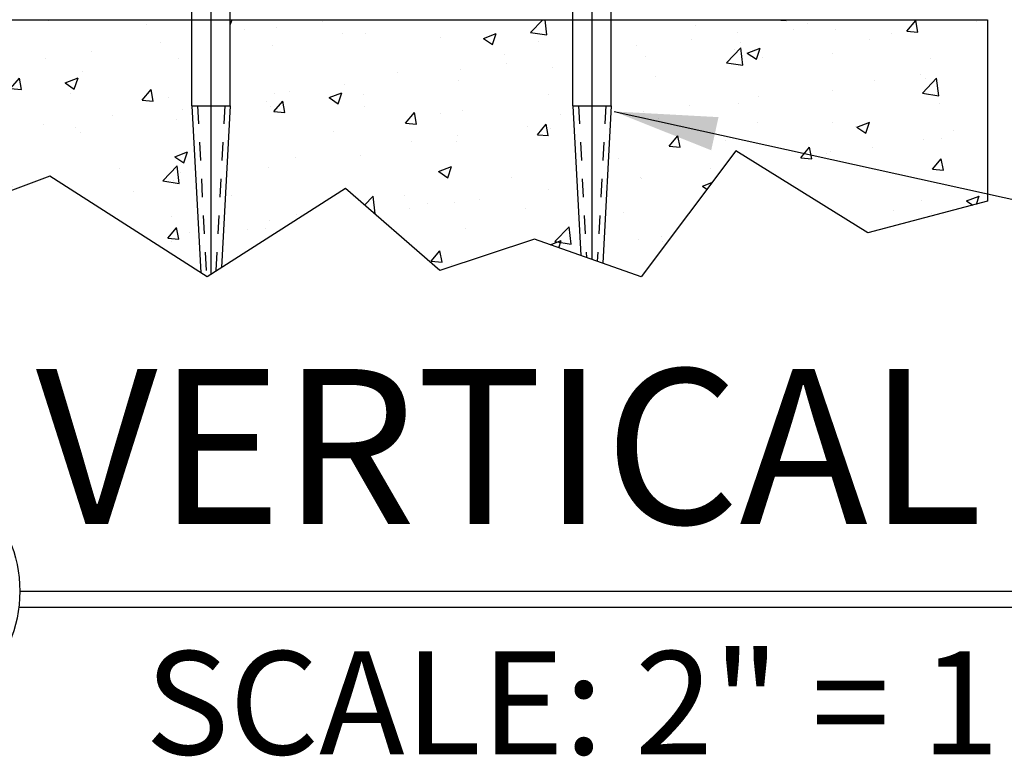
# Model space of a CAD drawing. Extents: x 873 to 1840, y 1395 to 1951.
# Drawn here: x 880 to 886, y 1501 to 1505 of the extents above; entities that cross this region are included whole.
import ezdxf

# ---------------------------------------------------------------- set-up
doc = ezdxf.new("R2010")
doc.units = 0
doc.header["$MEASUREMENT"] = 0
doc.header["$PDMODE"] = 2
doc.header["$PDSIZE"] = -2
for name, pattern in [('DASHED', [0.75, 0.5, -0.25]), ('HIDDEN', [0.2, 0.1, -0.1]), ('HIDDEN2', [0.1875, 0.125, -0.0625])]:
    doc.linetypes.add(name, pattern=pattern)
doc.layers.get('DEFPOINTS').update_dxf_attribs({"linetype": 'CONTINUOUS'})
for name, color, linetype in [('G-DETL-DASH', 32, 'DASHED'), ('G-DETL-DIMS', 31, 'CONTINUOUS'), ('G-DETL-FINE', 32, 'CONTINUOUS'), ('G-DETL-HIDN', 32, 'HIDDEN2'), ('G-DETL-TITL', 30, 'CONTINUOUS')]:
    doc.layers.add(name, color=color, linetype=linetype)
doc.styles.add('ROMAND150', font='ROMAND.SHX', dxfattribs={"height": 0.84375})
doc.styles.get("Standard").update_dxf_attribs({"font": 'romans.shx'})
doc.dimstyles.new('DIM6', dxfattribs={"dimscale": 6, "dimtxt": 0.09375, "dimasz": 0.09375, "dimexe": 0.0625, "dimexo": 0.03125, "dimgap": 0.03125, "dimtad": 1, "dimdec": 3, "dimzin": 4, "dimdsep": 46, "dimlunit": 5, "dimtxsty": 'Standard', "dimcen": -0.0625, "dimadec": 0, "dimazin": 0, "dimtfac": 1, "dimtdec": 3, "dimtofl": 0, "dimtmove": 0, "dimatfit": 3, "dimfxl": 0.06, "dimfrac": 2, "dimtolj": 1, "dimtzin": 4, "dimarcsym": 0})
doc.dimstyles.new('DIM6$7', dxfattribs={"dimscale": 6, "dimtxt": 0.09375, "dimasz": 0.09375, "dimexe": 0.0625, "dimexo": 0.03125, "dimgap": 0.03125, "dimtad": 0, "dimdec": 3, "dimzin": 4, "dimdsep": 46, "dimlunit": 5, "dimtxsty": 'Standard', "dimcen": -0.0625, "dimadec": 0, "dimazin": 0, "dimtfac": 1, "dimtdec": 3, "dimtofl": 0, "dimtmove": 0, "dimatfit": 3, "dimfxl": 0.06, "dimfrac": 2, "dimtolj": 1, "dimtzin": 4, "dimarcsym": 0})
pattern_1 = [(50, (957.4541, 1568.5516), (0.7172602, -0.062752), [0.075, -0.825]), (355, (957.4541, 1568.5516), (-0.1387513, 0.752192), [0.06, -0.66]), (100.45144, (957.51385, 1568.5464), (0.578509, 0.68944), [0.06374, -0.701142]), (46.1842, (957.4541, 1568.7516), (1.067241, -0.165519), [0.1125, -1.2375]), (96.6356, (957.543, 1568.7378), (0.934662, 0.974119), [0.09561, -1.051714]), (351.1842, (957.4541, 1568.7516), (0.934662, 0.974119), [0.09, -0.99]), (21, (957.5541, 1568.7016), (0.596907, -0.402619), [0.075, -0.825]), (326, (957.5541, 1568.7016), (0.2433153, 0.72515), [0.06, -0.66]), (71.45144, (957.6038, 1568.66805), (0.8402224, 0.322531), [0.06374, -0.701142]), (37.5, (957.45407, 1568.5516), (0.01215986, 0.33289385), [0, -0.652, 0, -0.67, 0, -0.6625]), (7.5, (957.45407, 1568.5516), (0.2630695, 0.3944117), [0, -0.382, 0, -0.637, 0, -0.2525]), (327.5, (957.23107, 1568.5516), (0.53382244, -0.0225549), [0, -0.25, 0, -0.78, 0, -1.035]), (317.5, (957.13107, 1568.5516), (0.5831862, 0.100105), [0, -0.325, 0, -0.518, 0, -0.735])]

# ---------------------------------------------------------------- blocks, each defined once
blk = doc.blocks.new('*D367')
at = {"layer": 'DEFPOINTS', "color": 0, "transparency": 16777216}
for p in [(877.0152, 1505.8762), (880.8305, 1505.8762), (879.2059, 1505.3761)]:
    blk.add_point(p, dxfattribs=at)
at = {"layer": 'G-DETL-DIMS', "color": 0, "lineweight": -2, "transparency": 16777216}
for p, q in [((877.0152, 1506.4387), (877.0152, 1511.5012)), ((880.643, 1505.8762), (876.6402, 1505.8762)), ((879.0184, 1505.3761), (876.6402, 1505.3761)), ((877.0152, 1504.8136), (877.0152, 1504.2511))]:
    blk.add_line(p, q, dxfattribs=at)
at = {"layer": 'G-DETL-DIMS', "color": 0, "transparency": 16777216}
for points in [[(876.9214, 1506.4387), (877.1089, 1506.4387), (877.0152, 1505.8762)], [(876.9214, 1504.8136), (877.1089, 1504.8136), (877.0152, 1505.3761)]]:
    blk.add_solid(points, dxfattribs=at)
at = {"layer": 'G-DETL-DIMS', "color": 0, "transparency": 16777216, "insert": (876.3991, 1509.2512), "char_height": 0.5625, "attachment_point": 5, "rotation": 90}
blk.add_mtext('\\A1;1/2" [13]', dxfattribs=at)

msp = doc.modelspace()

# ---------------------------------------------------------------- hatches: boundary and pattern name
at = {"layer": 'G-DETL-FINE'}
h = msp.add_hatch(dxfattribs=at)
h.set_pattern_fill('AR-CONC', color=256, scale=0.1, style=0)
h.set_pattern_definition(pattern_1)
h.paths.add_polyline_path([(879.2059, 1505.3761), (879.2059, 1504.2841), (879.6516, 1504.2154), (880.4743, 1504.5244), (881.2975, 1503.9968), (881.2483, 1504.9067), (881.2483, 1505.3761)])
h = msp.add_hatch(dxfattribs=at)
h.set_pattern_fill('AR-CONC', color=256, scale=0.1, style=0)
h.set_pattern_definition(pattern_1)
h.paths.add_polyline_path([(881.4577, 1505.3762), (881.4577, 1504.9067), (881.4101, 1504.0254), (882.0854, 1504.4557), (882.5996, 1504.0095), (883.1138, 1504.1811), (883.3673, 1504.0915), (883.3233, 1504.9067), (883.3233, 1505.3762)])
h = msp.add_hatch(dxfattribs=at)
h.set_pattern_fill('AR-CONC', color=256, scale=0.1, style=0)
h.set_pattern_definition(pattern_1)
h.paths.add_polyline_path([(883.5327, 1504.9067), (883.4864, 1504.0494), (883.6965, 1503.9752), (884.2107, 1504.6617), (884.9306, 1504.2154), (885.5819, 1504.3871), (885.5819, 1505.3762), (884.6462, 1505.3762), (883.5327, 1505.3762)])

# ---------------------------------------------------------------- linework, layer by layer
at = {"layer": 'G-DETL-DASH', "linetype": 'Continuous'}
for p, q in [((881.353, 1503.989), (881.353, 1506.1186)), ((883.428, 1504.0701), (883.428, 1506.1186))]:
    msp.add_line(p, q, dxfattribs=at)
at = {"layer": 'G-DETL-FINE'}
for p, q in [((881.2483, 1504.9067), (881.2483, 1505.7829)), ((881.4577, 1504.9067), (881.4577, 1505.7829)), ((883.3233, 1504.9067), (883.3233, 1505.7829)), ((883.5327, 1504.9067), (883.5327, 1505.7829)), ((881.2483, 1504.9067), (881.2975, 1503.9968)), ((881.4577, 1504.9067), (881.4101, 1504.0254)), ((883.3233, 1504.9067), (883.3673, 1504.0915)), ((883.5327, 1504.9067), (883.4864, 1504.0494))]:
    msp.add_line(p, q, dxfattribs=at)
msp.add_lwpolyline([(879.2059, 1505.3761), (885.5819, 1505.3762), (885.5819, 1504.3871), (884.9306, 1504.2154), (884.9306, 1504.2154), (884.2107, 1504.6617), (883.6965, 1503.9752), (883.1138, 1504.1811), (882.5996, 1504.0095), (882.0854, 1504.4557), (881.3313, 1503.9752), (880.4743, 1504.5244), (879.6516, 1504.2154), (879.2059, 1504.2841)], close=True, dxfattribs=at)
at = {"layer": 'G-DETL-FINE', "flags": 128}
for points in [[(881.2483, 1504.9067), (881.4577, 1504.9067)], [(883.3233, 1504.9067), (883.5327, 1504.9067)]]:
    msp.add_lwpolyline(points, dxfattribs=at)
at = {"layer": 'G-DETL-HIDN', "linetype": 'HIDDEN'}
for p, q in [((881.2786, 1504.9083), (881.3289, 1503.9767)), ((881.4275, 1504.9083), (881.3787, 1504.0054)), ((883.3536, 1504.9083), (883.3983, 1504.0806)), ((883.5025, 1504.9083), (883.4567, 1504.0599))]:
    msp.add_line(p, q, dxfattribs=at)
at = {"layer": 'G-DETL-TITL'}
for p, q in [((880.3112, 1502.2622), (892.3663, 1502.2622)), ((880.3112, 1502.1755), (892.3318, 1502.1755))]:
    msp.add_line(p, q, dxfattribs=at)
msp.add_circle((879.5847, 1502.2622), 0.7265, dxfattribs=at)

# ---------------------------------------------------------------- texts
msp.add_text('SCALE: 2" = 1\'-0"', height=0.5625, dxfattribs=at).set_placement((880.9942, 1501.3732))
at = {"layer": 'G-DETL-TITL', "insert": (880.3987, 1502.3658), "char_height": 0.84375, "attachment_point": 7, "style": 'ROMAND150'}
msp.add_mtext('VERTICAL SECTION', dxfattribs=at)

# ---------------------------------------------------------------- dimensions: what is measured, and where the dimension line sits
at = {"layer": 'G-DETL-DIMS'}
dim = msp.add_linear_dim(base=(877.0152, 1505.8762), p1=(879.2059, 1505.3761), p2=(880.8305, 1505.8762), angle=90, dimstyle='DIM6', override={"dimpost": '"'}, dxfattribs=at)
dim.commit()
dim.dimension.update_dxf_attribs({"geometry": '*D367', "text_midpoint": (877.0152, 1509.2512), "dimtype": 160})

# ---------------------------------------------------------------- leaders
at = {"layer": 'G-DETL-DIMS', "annotation_type": 0, "has_hookline": 1, "hookline_direction": 0}
msp.add_leader([(883.5477, 1504.8762), (886.377, 1504.2518)], dimstyle='DIM6$7', override={"dimgap": 0.03125, "dimtad": 0}, dxfattribs=at)

doc.saveas('drawing.dxf')
